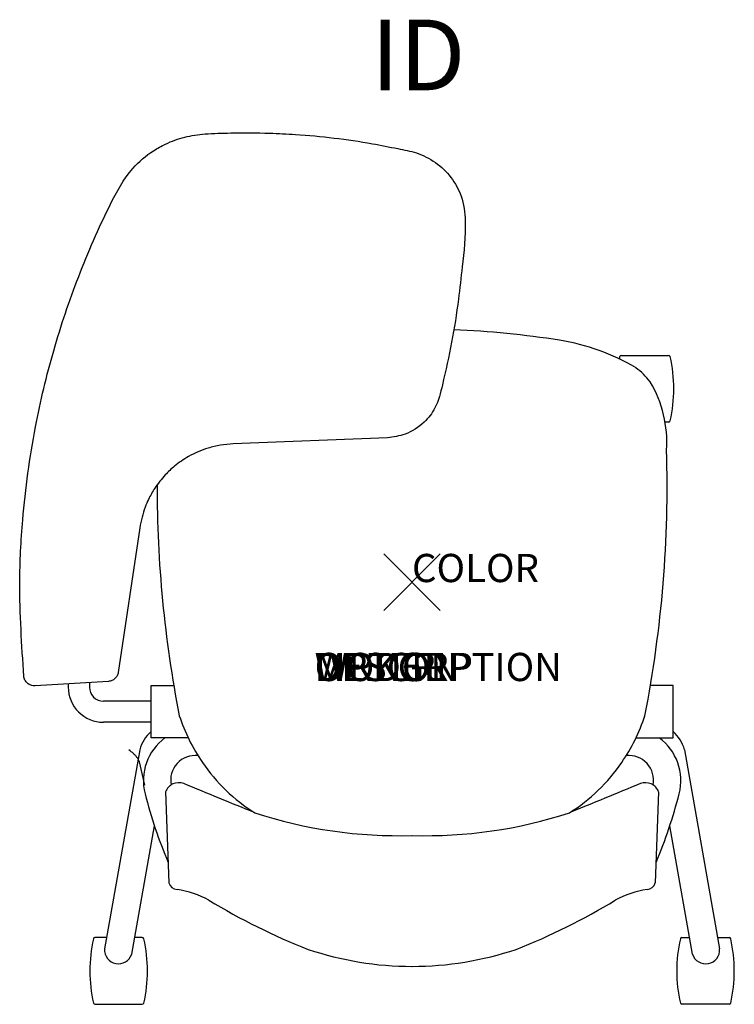
# Model space of a CAD drawing. Extents: x -13.9 to 11.4, y -15 to 19.9.
import ezdxf
from ezdxf.enums import TextEntityAlignment as Align

# ---------------------------------------------------------------- set-up
doc = ezdxf.new("R2010")
doc.units = 0
doc.header["$LTSCALE"] = 30
doc.header["$MEASUREMENT"] = 0
doc.header["$PDMODE"] = 3
doc.layers.add('AFUCH-P', color=4, linetype='Continuous')
doc.layers.add('AFUCH-P-TN', color=7, linetype='Continuous')
doc.styles.add('FURNITURE-TAGS', font='SIMPLEX.shx')

msp = doc.modelspace()

# ---------------------------------------------------------------- linework, layer by layer
at = {"layer": 'AFUCH-P', "color": 8}
for p, q in [((7.416, 8.031), (9.096, 8.031)), ((7.366, 7.9), (7.366, 7.988)), ((9.096, 5.669), (8.971, 5.669)), ((-12.184, -3.602), (-12.184, -3.717)), ((-11.434, -3.557), (-11.434, -3.717)), ((-9.249, -3.665), (-8.443, -3.665)), ((-9.249, -5.519), (-9.249, -3.665)), ((9.257, -3.665), (8.45, -3.665)), ((9.257, -5.519), (9.257, -3.665)), ((-9.249, -4.217), (-10.934, -4.217)), ((-9.249, -4.967), (-10.934, -4.967)), ((-7.932, -5.519), (-9.249, -5.519)), ((7.94, -5.519), (9.257, -5.519)), ((-9.652, -5.94), (-10.897, -12.997)), ((9.66, -5.94), (10.905, -12.997)), ((-9.936, -13.183), (-9.13, -8.636)), ((9.943, -13.183), (9.137, -8.636)), ((-10.827, -12.595), (-11.242, -12.595)), ((-9.562, -12.595), (-9.831, -12.595)), ((9.57, -12.595), (9.839, -12.595)), ((10.834, -12.595), (11.25, -12.595)), ((-11.242, -14.957), (-9.562, -14.957)), ((11.25, -14.957), (9.57, -14.957))]:
    msp.add_line(p, q, dxfattribs=at)
at = {"layer": 'AFUCH-P'}
for p, q in [((-8.737, -7.433), (-8.615, -10.649)), ((8.744, -7.433), (8.622, -10.649))]:
    msp.add_line(p, q, dxfattribs=at)
for points in [[(-0.868, 5.116), (-6.338, 4.897)], [(-9.651, 1.927), (-10.412, -3.196)], [(-10.76, -3.516), (-13.363, -3.674)]]:
    msp.add_lwpolyline(points, dxfattribs=at)
at = {"layer": 'AFUCH-P', "color": 8}
msp.add_lwpolyline([(-9.47, -7.199), (-9.661, -6.368)], dxfattribs=at)
at = {"layer": 'AFUCH-P'}
for centre, radius, start, end in [((0.033, -24.874), 33.845, 81.16, 87.5444), ((4.022, 0.969), 7.696, 59.3893, 80.9376), ((6.284, 5.41), 2.74, 38.0152, 52.8092), ((4.82, 4.947), 4.213, 356.3395, 30.6905), ((-33.503, 3.412), 42.547, 348.9626, 1.7054), ((33.511, 3.412), 42.547, 179.9562, 191.0374), ((-2.095, -2.712), 6.477, 198.1872, 214.5436), ((2.102, -2.712), 6.477, 325.4564, 341.8128), ((-2.237, -2.844), 6.285, 214.2873, 237.9681), ((2.245, -2.844), 6.285, 302.0319, 325.7127), ((-8.269, -7.604), 0.498, 69.0611, 159.9227), ((-297.611, -716.432), 766.106, 67.591946, 67.795644), ((297.618, -716.432), 766.106, 112.204356, 112.408054), ((8.276, -7.604), 0.498, 20.0773, 110.9389), ((-0.481, 7.393), 16.376, 251.8917, 271.6827), ((0.488, 7.393), 16.376, 268.3173, 288.1083), ((-8.315, -10.579), 0.307, 193.2229, 267.7318), ((8.323, -10.579), 0.307, 272.2682, 346.7771), ((-8.997, -14.73), 3.902, 62.5779, 80.1148), ((9.005, -14.73), 3.902, 99.8852, 117.4221), ((4.812, 8.536), 23.161, 238.7598, 248.4849), ((-4.804, 8.536), 23.161, 291.5151, 301.2402), ((0.03, -1.885), 11.729, 251.5467, 269.8548), ((-0.022, -1.885), 11.729, 270.1452, 288.4533)]:
    msp.add_arc(centre, radius, start, end, dxfattribs=at)
at = {"layer": 'AFUCH-P', "color": 8}
for centre, radius, start, end in [((7.423, 7.972), 0.0591, 96.5692, 164.6334), ((9.078, 7.947), 0.0854, 28.2785, 77.9817), ((4.208, 6.85), 5.074, 347.0418, 12.9582), ((9.07, 5.763), 0.0976, 285.2859, 328.4539), ((-10.934, -3.717), 1.25, 180, 270), ((-10.934, -3.717), 0.5, 180, 270), ((-8.373, -6.292), 1.326, 131.3244, 164.5947), ((-7.655, -7.026), 1.867, 126.1776, 194.6182), ((7.663, -7.026), 1.867, 345.3818, 53.8224), ((8.381, -6.292), 1.326, 15.4053, 48.6756), ((-7.685, -7.01), 0.868, 83.4254, 191.4789), ((7.693, -7.01), 0.868, 348.5211, 96.5746), ((6.867, -3.355), 16.846, 194.2346, 202.9824), ((-6.859, -3.355), 16.846, 337.0176, 345.7654), ((-6.202, -13.776), 5.216, 167.3989, 192.6011), ((-11.242, -12.646), 0.0509, 90, 171.2026), ((-9.562, -12.655), 0.0598, 16.2602, 90), ((-14.45, -13.776), 5.074, 347.0418, 12.9582), ((14.458, -13.776), 5.074, 167.0418, 192.9582), ((9.57, -12.655), 0.0598, 90, 163.7398), ((11.25, -12.646), 0.0509, 8.7974, 90), ((6.21, -13.776), 5.216, 347.3989, 12.6011), ((-10.405, -13.029), 0.494, 176.2442, 341.7945), ((10.412, -13.029), 0.494, 198.2055, 3.7558), ((-11.195, -14.85), 0.116, 212.8943, 245.9031), ((-9.598, -14.849), 0.114, 288.4349, 325.3048), ((9.606, -14.849), 0.114, 214.6952, 251.5651), ((11.202, -14.85), 0.116, 294.0969, 327.1057)]:
    msp.add_arc(centre, radius, start, end, dxfattribs=at)
at = {"layer": 'AFUCH-P'}
for points in [[(-13.759, -3.334), (-13.901, -0.011), (-13.798, 2.206), (-13.346, 5.503), (-12.699, 8.199), (-11.815, 10.828), (-10.697, 13.367), (-9.895, 14.655), (-9.158, 15.283), (-8.736, 15.518), (-8.053, 15.765), (-7.335, 15.877), (-6.42, 15.912), (-5.045, 15.905), (-4.13, 15.86), (-2.762, 15.732), (-1.402, 15.531), (-0.502, 15.358), (0.155, 15.203), (0.832, 14.865), (1.377, 14.338), (1.74, 13.674), (1.887, 12.789), (1.779, 11.174), (1.647, 10.024), (1.403, 8.502), (1.078, 6.993), (0.812, 6.171), (0.428, 5.665), (-0.245, 5.243), (-0.868, 5.116)], [(-6.338, 4.897), (-6.788, 4.85), (-7.227, 4.746), (-7.919, 4.448), (-8.416, 4.106), (-8.745, 3.799), (-9.116, 3.326), (-9.339, 2.932), (-9.46, 2.655), (-9.651, 1.927)], [(-13.363, -3.674), (-13.434, -3.669), (-13.506, -3.654), (-13.571, -3.624), (-13.629, -3.583), (-13.679, -3.531), (-13.718, -3.472), (-13.746, -3.405), (-13.759, -3.334)], [(-10.412, -3.196), (-10.425, -3.258), (-10.451, -3.317), (-10.485, -3.371), (-10.528, -3.418), (-10.578, -3.457), (-10.636, -3.488), (-10.76, -3.516)]]:
    msp.add_spline(points, degree=3, dxfattribs=at)
at = {"layer": 'AFUCH-P', "color": 8}
msp.add_spline([(-9.661, -6.368), (-9.681, -6.32), (-9.733, -6.229), (-9.8, -6.149), (-9.873, -6.076), (-10.035, -5.944)], degree=3, dxfattribs=at)
msp.add_point((0, 0), dxfattribs=at)

# ---------------------------------------------------------------- texts
at = {"layer": 'AFUCH-P', "color": 7, "flags": 9}
for tag, p, s in [('COLOR', (0, 0), 'TBD'), ('WRKGRP', (-3.452, -3.506), ''), ('OPTION', (-3.452, -3.506), ''), ('MODEL', (-3.452, -3.506), 'SNTAURH'), ('DESCRIPTION', (-3.452, -3.506), 'STRIVE NESTING STD TABLET ARM CHAIR,RH,UPHOL')]:
    msp.add_attdef(tag, p, s, height=1, dxfattribs=at)
at = {"layer": 'AFUCH-P-TN', "style": 'FURNITURE-TAGS', "flags": 8}
msp.add_attdef('ID', text='SNTAURH', height=2.5, dxfattribs=at).set_placement((0.224, 18.351), align=Align.MIDDLE)

doc.saveas('drawing.dxf')
